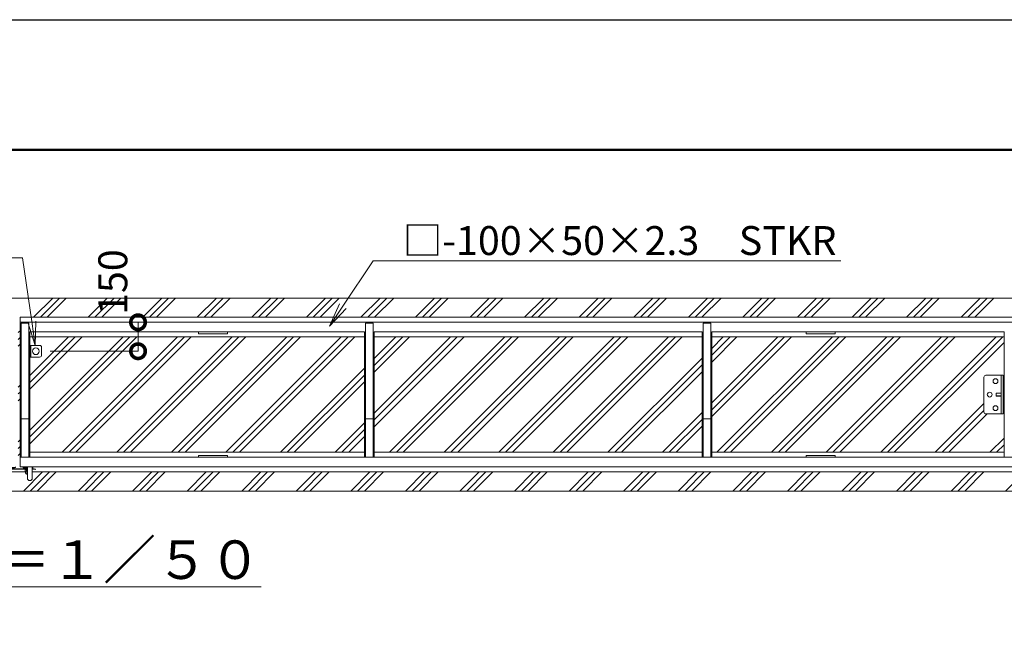
# Model space of a CAD drawing. Extents: x -1394 to 19606, y -1178 to 13672.
# Drawn here: x 11263 to 16367, y 10526 to 13672 of the extents above; entities that cross this region are included whole.
import ezdxf
from ezdxf import colors
from ezdxf.entities.mleader import LeaderData, LeaderLine
from ezdxf.math import Vec2, Vec3

# ---------------------------------------------------------------- set-up
doc = ezdxf.new("R2010")
doc.units = 0
doc.header["$MEASUREMENT"] = 0
doc.header["$PDMODE"] = 1
doc.layers.get('0').update_dxf_attribs({"linetype": 'CONTINUOUS'})
doc.layers.get('DefPoints').update_dxf_attribs({"linetype": 'CONTINUOUS'})
for name, color, linetype, lineweight in [('FRAM3', 1, 'CONTINUOUS', 50), ('ハッチング', 8, 'CONTINUOUS', 5), ('ボルト・ナット', 8, 'CONTINUOUS', 9), ('外形線', 7, 'CONTINUOUS', 18), ('寸法線', 3, 'CONTINUOUS', 18), ('文字', 4, 'CONTINUOUS', 18), ('文字引出', 4, 'CONTINUOUS', 18), ('細線', 8, 'CONTINUOUS', 5), ('落棒・金具類', 8, 'CONTINUOUS', 9)]:
    doc.layers.add(name, color=color, linetype=linetype, lineweight=lineweight)
doc.styles.get("Standard").update_dxf_attribs({"font": 'TXT.SHX', "bigfont": 'bigfont.shx'})
doc.dimstyles.new('50ベース', dxfattribs={"dimscale": 50, "dimtxt": 3, "dimasz": 3, "dimexe": 0, "dimexo": 1, "dimgap": 1, "dimtad": 3, "dimdec": 1, "dimdsep": 46, "dimtxsty": 'Standard', "dimblk": 'DOTSMALL', "dimcen": 0, "dimclrd": 256, "dimclre": 256, "dimclrt": 7, "dimadec": 3, "dimazin": 2, "dimtfac": 1, "dimtdec": 1, "dimtix": 1, "dimtmove": 2, "dimatfit": 2, "dimldrblk": 'OPEN', "dimfxl": 0, "dimtolj": 1, "dimlwd": -1, "dimlwe": -1, "dimarcsym": 0})
pattern_1 = [(45, (-173844.47, 26282.49), (-141.42136, 141.42136), []), (45, (-173862.15, 26300.16), (-141.42136, 141.42136), []), (45, (-173879.82, 26317.84), (-141.42136, 141.42136), [])]

# ---------------------------------------------------------------- blocks, each defined once
blk = doc.blocks.new('全開時ストッパー平面')
at = {"layer": 'ボルト・ナット'}
for p, q in [((25885.7, -60988.6), (25889.7, -60988.6)), ((25849.8, -60994.5), (25848.7, -60995.6)), ((25848.7, -60995.6), (25848.7, -61009.4)), ((25875.7, -60995.6), (25848.7, -60995.6)), ((25848.7, -61009.4), (25849.8, -61010.5)), ((25875.7, -61009.4), (25848.7, -61009.4)), ((25849.8, -60994.5), (25849.8, -61010.5)), ((25875.7, -60994.5), (25849.8, -60994.5)), ((25849.8, -61010.5), (25875.7, -61010.5)), ((25885.7, -60995.6), (25889.7, -60995.6)), ((25885.7, -61009.4), (25889.7, -61009.4)), ((25885.7, -61016.4), (25889.7, -61016.4))]:
    blk.add_line(p, q, dxfattribs=at)
for centre in [(25845.7, -60932.5), (25815.7, -61002.5), (25845.7, -61072.5)]:
    blk.add_circle(centre, 12.5, dxfattribs=at)
at = {"layer": '落棒・金具類'}
for p, q in [((25785.7, -61092.5), (25785.7, -60912.5)), ((25795.7, -60902.5), (25885.7, -60902.5)), ((25875.7, -61102.5), (25875.7, -60902.5)), ((25885.7, -60902.5), (25885.7, -61102.5)), ((25885.7, -61102.5), (25795.7, -61102.5))]:
    blk.add_line(p, q, dxfattribs=at)
for centre, start, end in [((25795.7, -60912.5), 90, 180), ((25795.7, -61092.5), 180, 270)]:
    blk.add_arc(centre, 10, start, end, dxfattribs=at)
blk = doc.blocks.new('落とし棒平面')
at = {"layer": '落棒・金具類'}
for p, q in [((22722.4, -13658.4), (22728.4, -13658.4)), ((22773.4, -13658.4), (22728.4, -13658.4)), ((22728.4, -13658.4), (22728.4, -13718.4)), ((22728.4, -13658.4), (22728.4, -13718.4)), ((22783.4, -13708.4), (22783.4, -13668.4)), ((22717.4, -13685.4), (22722.4, -13685.4)), ((22722.4, -13691.4), (22717.4, -13691.4)), ((22728.4, -13718.4), (22722.4, -13718.4)), ((22728.4, -13718.4), (22773.4, -13718.4))]:
    blk.add_line(p, q, dxfattribs=at)
blk.add_circle((22753.4, -13688.4), 17.5, dxfattribs=at)
for centre, start, end in [((22773.4, -13668.4), 0, 90), ((22773.4, -13708.4), 270, 0)]:
    blk.add_arc(centre, 10, start, end, dxfattribs=at)
blk = doc.blocks.new('金物両引き平面')
at = {"layer": 'ボルト・ナット'}
for p, q in [((206230.1, -26433.8), (206230.1, -26432.8)), ((206240.1, -26433.8), (206230.1, -26433.8)), ((206230.6, -26434.6), (206230.6, -26433.8)), ((206237.1, -26437.1), (206233.1, -26437.1)), ((206239.6, -26433.8), (206239.6, -26434.6)), ((206240.1, -26432.8), (206240.1, -26433.8)), ((206290.1, -26434.8), (206290.1, -26433.8)), ((206300.1, -26434.8), (206290.1, -26434.8)), ((206290.6, -26435.6), (206290.6, -26434.8)), ((206297.1, -26438.1), (206293.1, -26438.1)), ((206299.6, -26434.8), (206299.6, -26435.6)), ((206300.1, -26433.8), (206300.1, -26434.8))]:
    blk.add_line(p, q, dxfattribs=at)
for centre, start, end in [((206233.1, -26434.6), 180, 270), ((206237.1, -26434.6), 270, 0), ((206293.1, -26435.6), 180, 270), ((206297.1, -26435.6), 270, 0)]:
    blk.add_arc(centre, 2.5, start, end, dxfattribs=at)
at = {"layer": '落棒・金具類'}
for p, q in [((206171.1, -26432.8), (206197.6, -26432.8)), ((206174.1, -26435.8), (206174.1, -26432.8)), ((206176.3, -26438.8), (206197.6, -26438.8)), ((206177.1, -26435.8), (206177.1, -26432.8)), ((206197.6, -26429.8), (206197.6, -26488.3)), ((206222.6, -26429.8), (206222.6, -26488.3)), ((206222.6, -26432.8), (206245.1, -26432.8)), ((206222.6, -26438.8), (206307.6, -26438.8)), ((206245.1, -26432.8), (206245.1, -26429.8)), ((206285.1, -26433.8), (206285.1, -26429.8)), ((206285.1, -26433.8), (206307.6, -26433.8)), ((206307.6, -26429.8), (206307.6, -26488.3)), ((206332.6, -26429.8), (206332.6, -26488.3)), ((206332.6, -26433.8), (206335.1, -26433.8)), ((206332.6, -26438.8), (206342, -26438.8)), ((206335.1, -26429.8), (206335.1, -26433.8)), ((206350.1, -26440.9), (206342, -26438.8)), ((206171.1, -26441.8), (206197.6, -26441.8)), ((206222.6, -26441.8), (206307.6, -26441.8)), ((206296.1, -26455.8), (206296.1, -26446.8)), ((206298.1, -26444.8), (206307.6, -26444.8)), ((206304.1, -26444.8), (206304.1, -26441.8)), ((206304.1, -26449.1), (206307.6, -26449.1)), ((206332.6, -26441.8), (206341.6, -26441.8)), ((206349.4, -26443.8), (206341.6, -26441.8)), ((206349.4, -26443.8), (206350.1, -26440.9))]:
    blk.add_line(p, q, dxfattribs=at)
for centre, radius, start, end in [((206171.1, -26435.8), 6, 90, 0), ((206171.1, -26435.8), 3, 90, 0), ((206210.1, -26488.3), 12.5, 180, 0), ((206298.1, -26446.8), 2, 90, 180), ((206310.1, -26455.8), 14, 180, 259.7134), ((206310.1, -26455.8), 9, 131.8103, 253.8724), ((206320.1, -26488.3), 12.5, 180, 0)]:
    blk.add_arc(centre, radius, start, end, dxfattribs=at)
blk = doc.blocks.new('_DotSmall')
at = {"layer": '寸法線', "color": 0, "const_width": 0.5}
blk.add_lwpolyline([(-0.0625, 0, 1), (0.0625, 0, 1)], format="xyb", close=True, dxfattribs=at)
blk = doc.blocks.new('*D47')
at = {"layer": 'DefPoints', "color": 0}
for p in [(11876.7, 12102.7), (11876.7, 12102.7), (11371.8, 11952.7)]:
    blk.add_point(p, dxfattribs=at)
at = {"layer": '寸法線'}
for p, q in [((11826.7, 12102.7), (11876.7, 12102.7)), ((11876.7, 11952.7), (11876.7, 12102.7)), ((11421.8, 11952.7), (11876.7, 11952.7))]:
    blk.add_line(p, q, dxfattribs=at)
at = {"layer": '寸法線', "xscale": 150, "yscale": 150, "zscale": 150}
for p, rotation in [((11876.7, 12102.7), 90), ((11876.7, 11952.7), 270)]:
    blk.add_blockref('_DotSmall', p, dxfattribs=dict(at, rotation=rotation))
at = {"layer": '寸法線', "color": 7, "insert": (11746, 12311.1), "char_height": 150, "attachment_point": 5, "rotation": 90}
blk.add_mtext('\\A1;150', dxfattribs=at)
blk = doc.blocks.new('_OPEN')
at = {"color": 0, "linetype": 'ByBlock'}
for p, q in [((-1, 0.167), (0, 0)), ((0, 0), (-1, -0.167)), ((0, 0), (-1, 0))]:
    blk.add_line(p, q, dxfattribs=at)

msp = doc.modelspace()

# ---------------------------------------------------------------- hatches: boundary and pattern name
at = {"layer": 'ハッチング'}
h = msp.add_hatch(dxfattribs=at)
h.set_pattern_fill('PLAST', color=256, scale=800, angle=45)
h.set_pattern_definition(pattern_1)
edge = h.paths.add_edge_path()
edge.add_line((11193.17, 11294.23), (11193.17, 11326.73))
edge.add_line((11193.17, 11326.73), (5619, 11326.73))
edge.add_line((5619, 11326.73), (5619, 11227.73))
edge.add_line((5619, 11227.73), (16902.34, 11227.73))
edge.add_line((16902.34, 11227.73), (16902.34, 11326.73))
edge.add_line((16902.34, 11326.73), (11328.17, 11326.73))
edge.add_line((11328.17, 11326.73), (11328.17, 11294.23))
edge.add_arc((11315.67, 11294.23), 12.5, -180, 0, ccw=False)
edge.add_line((11303.17, 11294.23), (11303.17, 11312.95))
edge.add_arc((11305.67, 11326.73), 14, 180, 259.71344, ccw=False)
edge.add_line((11291.67, 11326.73), (11218.17, 11326.73))
edge.add_line((11218.17, 11326.73), (11218.17, 11294.23))
edge.add_arc((11205.67, 11294.23), 12.5, -180, 0, ccw=False)
edge = h.paths.add_edge_path()
edge.add_line((11265.67, 12128.73), (16902.34, 12128.73))
edge.add_line((16902.34, 12128.73), (16902.34, 12227.73))
edge.add_line((16902.34, 12227.73), (5619, 12227.73))
edge.add_line((5619, 12227.73), (5619, 12128.73))
edge.add_line((5619, 12128.73), (11255.67, 12128.73))
edge.add_line((11255.67, 12128.73), (11255.67, 12102.73))
edge.add_line((11255.67, 12102.73), (11255.67, 11402.73))
edge.add_line((11255.67, 11402.73), (11255.67, 11352.73))
edge.add_line((11255.67, 11352.73), (11240.67, 11352.73))
edge.add_line((11240.67, 11352.73), (11240.67, 11349.73))
edge.add_line((11240.67, 11349.73), (11235.67, 11349.73))
edge.add_line((11235.67, 11349.73), (11235.67, 11348.73))
edge.add_line((11235.67, 11348.73), (11235.17, 11348.73))
edge.add_line((11235.17, 11348.73), (11235.17, 11347.93))
edge.add_arc((11232.67, 11347.93), 2.5, -90, 0, ccw=False)
edge.add_line((11232.67, 11345.43), (11228.67, 11345.43))
edge.add_arc((11228.67, 11347.93), 2.5, 180, 270, ccw=False)
edge.add_line((11226.17, 11347.93), (11226.17, 11348.73))
edge.add_line((11226.17, 11348.73), (11225.67, 11348.73))
edge.add_line((11225.67, 11348.73), (11225.67, 11349.73))
edge.add_line((11225.67, 11349.73), (11218.17, 11349.73))
edge.add_line((11218.17, 11349.73), (11218.17, 11343.73))
edge.add_line((11218.17, 11343.73), (11290.67, 11343.73))
edge.add_line((11290.67, 11343.73), (11290.67, 11344.43))
edge.add_line((11290.67, 11344.43), (11288.67, 11344.43))
edge.add_arc((11288.67, 11346.93), 2.5, 180, 270, ccw=False)
edge.add_line((11286.17, 11346.93), (11286.17, 11347.73))
edge.add_line((11286.17, 11347.73), (11285.67, 11347.73))
edge.add_line((11285.67, 11347.73), (11285.67, 11348.73))
edge.add_line((11285.67, 11348.73), (11280.67, 11348.73))
edge.add_line((11280.67, 11348.73), (11280.67, 11352.73))
edge.add_line((11280.67, 11352.73), (11265.67, 11352.73))
edge.add_line((11265.67, 11352.73), (11265.67, 11402.73))
edge.add_line((11265.67, 11402.73), (11265.67, 12102.73))
edge.add_line((11265.67, 12102.73), (11265.67, 12128.73))
h = msp.add_hatch(dxfattribs=at)
h.set_pattern_fill('PLAST', color=256, scale=800, angle=45)
h.set_pattern_definition(pattern_1)
h.paths.add_polyline_path([(7670.67, 12026.73), (6155.67, 12026.73), (6155.67, 11827.73), (6249.67, 11827.73, -0.4142136), (6259.67, 11817.73), (6259.67, 11637.73, -0.4142136), (6249.67, 11627.73), (6155.67, 11627.73), (6155.67, 11428.73), (7670.67, 11428.73)])
h.paths.add_polyline_path([(9420.67, 12026.73), (7720.67, 12026.73), (7720.67, 11428.73), (9420.67, 11428.73)])
h.paths.add_polyline_path([(11205.67, 11922.73), (11154.67, 11922.73, -0.4142136), (11144.67, 11932.73), (11144.67, 11972.73, -0.4142136), (11154.67, 11982.73), (11205.67, 11982.73), (11205.67, 12026.73), (9470.67, 12026.73), (9470.67, 11428.73), (11205.67, 11428.73)])
h.paths.add_polyline_path([(13050.67, 12026.73), (11315.67, 12026.73), (11315.67, 11982.73), (11366.67, 11982.73, -0.4142136), (11376.67, 11972.73), (11376.67, 11932.73, -0.4142136), (11366.67, 11922.73), (11315.67, 11922.73), (11315.67, 11428.73), (13050.67, 11428.73)])
h.paths.add_polyline_path([(14800.67, 12026.73), (13100.67, 12026.73), (13100.67, 11428.73), (14800.67, 11428.73)])
h.paths.add_polyline_path([(16261.67, 11817.73, -0.4142136), (16271.67, 11827.73), (16365.67, 11827.73), (16365.67, 12026.73), (14850.67, 12026.73), (14850.67, 11428.73), (16365.67, 11428.73), (16365.67, 11627.73), (16271.67, 11627.73, -0.4142136), (16261.67, 11637.73)])

# ---------------------------------------------------------------- linework, layer by layer
at = {"layer": 'DefPoints'}
msp.add_lwpolyline([(-1394.33, 13671.9), (19605.67, 13671.9), (19605.67, -1178.1), (-1394.33, -1178.1)], close=True, dxfattribs=at)
at = {"layer": 'FRAM3', "color": 1, "linetype": 'Continuous'}
msp.add_lwpolyline([(55.67, -503.1), (55.67, 12996.9), (18930.67, 12996.9), (18930.67, -503.1)], close=True, dxfattribs=at)
at = {"layer": '外形線'}
for p, q in [((11265.67, 12102.73), (16415.67, 12102.73)), ((11265.67, 12102.73), (11265.67, 11402.73)), ((11270.67, 12097.73), (11310.67, 12097.73)), ((11270.67, 12097.73), (11270.67, 11402.73)), ((11310.67, 12097.73), (11310.67, 11402.73)), ((13055.67, 12097.73), (13055.67, 11402.73)), ((13055.67, 12097.73), (13095.67, 12097.73)), ((13095.67, 12097.73), (13095.67, 11402.73)), ((14805.67, 12097.73), (14805.67, 11402.73)), ((14805.67, 12097.73), (14845.67, 12097.73)), ((14845.67, 12097.73), (14845.67, 11402.73)), ((13050.67, 12052.73), (11315.67, 12052.73)), ((11315.67, 12052.73), (11315.67, 11402.73)), ((13050.67, 12052.73), (13050.67, 11402.73)), ((14800.67, 12052.73), (13100.67, 12052.73)), ((13100.67, 12052.73), (13100.67, 11402.73)), ((14800.67, 12052.73), (14800.67, 11402.73)), ((16365.67, 12052.73), (14850.67, 12052.73)), ((14850.67, 12052.73), (14850.67, 11402.73)), ((16365.67, 12052.73), (16365.67, 11402.73)), ((11270.67, 11602.73), (11310.67, 11602.73)), ((13055.67, 11602.73), (13095.67, 11602.73)), ((14805.67, 11602.73), (14845.67, 11602.73))]:
    msp.add_line(p, q, dxfattribs=at)
for points in [[(12190.67, 12052.73), (12340.67, 12052.73), (12340.67, 12043.73), (12190.67, 12043.73)], [(15340.67, 12052.73), (15490.67, 12052.73), (15490.67, 12043.73), (15340.67, 12043.73)], [(11265.67, 11402.73), (16415.67, 11402.73), (16415.67, 11352.73), (11265.67, 11352.73)], [(12190.67, 11411.73), (12340.67, 11411.73), (12340.67, 11402.73), (12190.67, 11402.73)], [(15340.67, 11411.73), (15490.67, 11411.73), (15490.67, 11402.73), (15340.67, 11402.73)]]:
    msp.add_lwpolyline(points, close=True, dxfattribs=at)
at = {"layer": '細線'}
for p, q in [((16902.34, 12227.73), (5619, 12227.73)), ((16902.34, 12128.73), (11265.67, 12128.73)), ((11265.67, 12128.73), (11265.67, 12102.73)), ((13050.67, 12026.73), (11315.67, 12026.73)), ((14800.67, 12026.73), (13100.67, 12026.73)), ((16365.67, 12026.73), (14850.67, 12026.73)), ((13050.67, 11428.73), (11315.67, 11428.73)), ((14800.67, 11428.73), (13100.67, 11428.73)), ((16365.67, 11428.73), (14850.67, 11428.73)), ((11291.67, 11326.73), (11218.17, 11326.73)), ((16902.34, 11326.73), (11328.17, 11326.73)), ((16902.34, 11227.73), (5619, 11227.73))]:
    msp.add_line(p, q, dxfattribs=at)

# ---------------------------------------------------------------- block references
at = {"layer": '外形線'}
for name, p in [('落とし棒平面', (-11406.69, 25641.13)), ('金物両引き平面', (-195004.47, 37782.49))]:
    msp.add_blockref(name, p, dxfattribs=at)
at = {"layer": '寸法線'}
msp.add_blockref('全開時ストッパー平面', (-9524.08, 72730.22), dxfattribs=at)

# ---------------------------------------------------------------- texts
at = {"layer": '文字', "insert": (11256.62, 10871.73), "char_height": 200, "attachment_point": 5}
msp.add_mtext('{\\L平面図 Ｓ＝１／５０}', dxfattribs=at)

# ---------------------------------------------------------------- dimensions: what is measured, and where the dimension line sits
at = {"layer": '寸法線'}
dim = msp.add_linear_dim(base=(11876.67, 12102.73), p1=(11371.78, 11952.73), p2=(11876.67, 12102.73), angle=90, dimstyle='50ベース', dxfattribs=at)
dim.commit()
dim.dimension.update_dxf_attribs({"geometry": '*D47', "text_midpoint": (11746.03, 12311.14), "dimtype": 160})

# ---------------------------------------------------------------- leaders
at = {"layer": '文字引出'}
ml = msp.add_multileader_mtext('Standard', dxfattribs=at)
ml.set_content('落とし棒：φ19\u3000SUS', color=7)
ml.set_leader_properties(color=256, linetype='ByLayer', lineweight=-1)
ml.set_arrow_properties(name='OPEN')
ml.build(insert=Vec2(0, 0))
ml.multileader.update_dxf_attribs({"text_left_attachment_type": 5, "text_right_attachment_type": 5, "dogleg_length": 3, "arrow_head_size": 125, "scale": 50})
ctx = ml.context
ctx.base_point, ctx.scale, ctx.char_height, ctx.arrow_head_size, ctx.landing_gap_size, ctx.plane_origin = Vec3(9207.87, 12436.26), 50, 150, 125, 4.5, Vec3(11344.17, 11982.73)
ctx.left_attachment, ctx.right_attachment, ctx.text_align_type = 5, 5, 2
notes = []
notes.append((ctx, [(0, (1, 1, 0), (11276.87, 12436.26), (-1, 0), 150, [(0, [(11344.17, 11982.73)], 0, [])])]))
ctx.mtext.insert, ctx.mtext.alignment, ctx.mtext.flow_direction = Vec3(11122.37, 12616.26), 3, 5
ml = msp.add_multileader_mtext('Standard', dxfattribs=at)
ml.set_content('□-100×50×2.3\u3000STKR', color=7)
ml.set_leader_properties(color=256, linetype='ByLayer', lineweight=-1)
ml.set_arrow_properties(name='OPEN')
ml.build(insert=Vec2(0, 0))
ml.multileader.update_dxf_attribs({"text_left_attachment_type": 5, "text_right_attachment_type": 5, "dogleg_length": 3, "arrow_head_size": 125, "scale": 50})
ctx = ml.context
ctx.base_point, ctx.scale, ctx.char_height, ctx.arrow_head_size, ctx.landing_gap_size, ctx.plane_origin = Vec3(13244.75, 12421.53), 50, 150, 125, 4.5, Vec3(12869.05, 12082.18)
ctx.left_attachment, ctx.right_attachment = 5, 5
notes.append((ctx, [(0, (1, 1, 0), (13094.75, 12421.53), (1, 0), 150, [(0, [(12869.05, 12082.18)], 0, [])])]))
ctx.mtext.insert, ctx.mtext.flow_direction = Vec3(13249.25, 12601.53), 5
for ctx, leaders in notes:
    for number, flags, end, landing, length, lines in leaders:
        leader = LeaderData()
        leader.index, (leader.has_last_leader_line, leader.has_dogleg_vector, leader.attachment_direction) = number, flags
        leader.last_leader_point, leader.dogleg_vector, leader.dogleg_length = Vec3(end), Vec3(landing), length
        for number, points, colour, breaks in lines:
            line = LeaderLine()
            line.index, line.vertices, line.color, line.breaks = number, Vec3.list(points), colors.encode_raw_color(colour), breaks
            leader.lines.append(line)
        ctx.leaders.append(leader)

doc.saveas('drawing.dxf')
